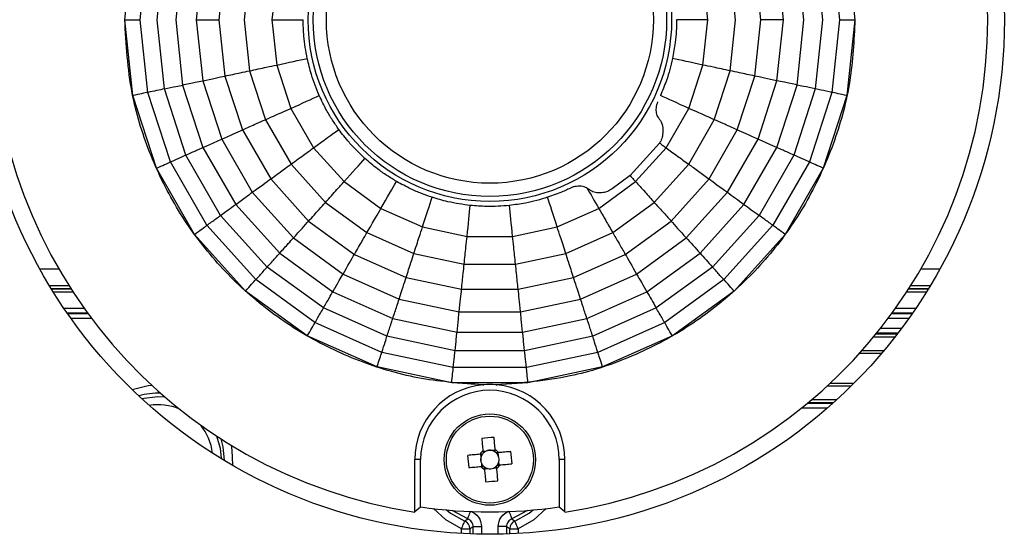
# Model space of a CAD drawing. Extents: x 5 to 418, y 5 to 292.
# Drawn here: x 70 to 82, y 218 to 224 of the extents above; entities that cross this region are included whole.
import ezdxf

# ---------------------------------------------------------------- set-up
doc = ezdxf.new("R2010")
doc.units = 0
doc.layers.get('0').update_dxf_attribs({"linetype": 'CONTINUOUS'})

msp = doc.modelspace()

# ---------------------------------------------------------------- linework, layer by layer
at = {"color": 0, "linetype": 'CONTINUOUS'}
for p, q in [((71.376, 224.447), (71.472, 225.362)), ((71.376, 224.447), (71.472, 225.362)), ((80.077, 225.362), (80.174, 224.447)), ((80.077, 225.362), (80.174, 224.447)), ((71.56, 224.447), (71.652, 225.323)), ((71.764, 224.447), (71.852, 225.281)), ((72.072, 225.234), (71.989, 224.447)), ((79.56, 224.447), (79.477, 225.234)), ((79.697, 225.281), (79.785, 224.447)), ((79.897, 225.323), (79.989, 224.447)), ((72.314, 225.183), (72.237, 224.447)), ((72.582, 225.126), (72.51, 224.447)), ((79.039, 224.447), (78.968, 225.126)), ((79.313, 224.447), (79.235, 225.183)), ((72.878, 225.063), (72.813, 224.447)), ((73.207, 224.993), (73.149, 224.447)), ((78.4, 224.447), (78.343, 224.993)), ((78.736, 224.447), (78.672, 225.063)), ((71.472, 223.532), (71.376, 224.447)), ((71.472, 223.532), (71.376, 224.447)), ((71.376, 224.447), (71.56, 224.447)), ((71.652, 223.571), (71.56, 224.447)), ((71.852, 223.613), (71.764, 224.447)), ((71.989, 224.447), (72.072, 223.66)), ((72.237, 224.447), (72.314, 223.712)), ((72.237, 224.447), (72.51, 224.447)), ((72.51, 224.447), (72.582, 223.768)), ((72.813, 224.447), (72.878, 223.831)), ((73.149, 224.447), (73.207, 223.901)), ((73.149, 224.447), (73.525, 224.447)), ((78.4, 224.447), (78.025, 224.447)), ((78.343, 223.901), (78.4, 224.447)), ((78.672, 223.831), (78.736, 224.447)), ((78.968, 223.768), (79.039, 224.447)), ((79.313, 224.447), (79.039, 224.447)), ((79.235, 223.712), (79.313, 224.447)), ((79.477, 223.66), (79.56, 224.447)), ((79.785, 224.447), (79.697, 223.613)), ((79.989, 224.447), (79.897, 223.571)), ((79.989, 224.447), (80.174, 224.447)), ((80.174, 224.447), (80.077, 223.532)), ((80.174, 224.447), (80.077, 223.532)), ((72.878, 223.831), (73.069, 223.242)), ((73.207, 223.901), (73.376, 223.379)), ((78.173, 223.379), (78.343, 223.901)), ((78.48, 223.242), (78.672, 223.831)), ((72.314, 223.712), (72.543, 223.008)), ((72.582, 223.768), (72.792, 223.119)), ((78.757, 223.119), (78.968, 223.768)), ((79.007, 223.008), (79.235, 223.712)), ((71.925, 222.733), (71.652, 223.571)), ((72.111, 222.816), (71.852, 223.613)), ((72.072, 223.66), (72.316, 222.907)), ((79.233, 222.907), (79.477, 223.66)), ((79.697, 223.613), (79.438, 222.816)), ((79.897, 223.571), (79.625, 222.733)), ((71.756, 222.658), (71.472, 223.532)), ((71.756, 222.658), (71.472, 223.532)), ((80.077, 223.532), (79.793, 222.658)), ((80.077, 223.532), (79.793, 222.658)), ((73.376, 223.379), (73.651, 222.904)), ((77.899, 222.904), (78.173, 223.379)), ((73.069, 223.242), (73.379, 222.706)), ((78.171, 222.706), (78.48, 223.242)), ((72.792, 223.119), (73.134, 222.528)), ((78.416, 222.528), (78.757, 223.119)), ((72.543, 223.008), (72.912, 222.368)), ((77.821, 222.96), (77.823, 222.964)), ((78.637, 222.368), (79.007, 223.008)), ((72.316, 222.907), (72.712, 222.222)), ((73.651, 222.904), (74.018, 222.496)), ((77.467, 222.568), (77.821, 222.96)), ((77.531, 222.496), (77.899, 222.904)), ((78.837, 222.222), (79.233, 222.907)), ((72.365, 221.97), (71.925, 222.733)), ((72.53, 222.09), (72.111, 222.816)), ((79.438, 222.816), (79.019, 222.09)), ((79.625, 222.733), (79.184, 221.97)), ((72.216, 221.861), (71.756, 222.658)), ((72.216, 221.861), (71.756, 222.658)), ((73.379, 222.706), (73.793, 222.246)), ((77.756, 222.246), (78.171, 222.706)), ((79.793, 222.658), (79.333, 221.861)), ((79.793, 222.658), (79.333, 221.861)), ((73.134, 222.528), (73.59, 222.021)), ((74.018, 222.496), (74.462, 222.173)), ((77.087, 222.173), (77.531, 222.496)), ((77.467, 222.568), (77.248, 222.408)), ((77.959, 222.021), (78.416, 222.528)), ((76.945, 222.421), (76.972, 222.402)), ((72.912, 222.368), (73.407, 221.818)), ((78.142, 221.818), (78.637, 222.368)), ((72.712, 222.222), (73.242, 221.634)), ((73.793, 222.246), (74.294, 221.882)), ((74.462, 222.173), (74.963, 221.95)), ((76.586, 221.95), (77.087, 222.173)), ((77.256, 221.882), (77.756, 222.246)), ((78.308, 221.634), (78.837, 222.222)), ((73.091, 221.467), (72.53, 222.09)), ((73.59, 222.021), (74.142, 221.62)), ((77.407, 221.62), (77.959, 222.021)), ((79.019, 222.09), (78.458, 221.467)), ((72.955, 221.315), (72.365, 221.97)), ((74.963, 221.95), (75.5, 221.836)), ((76.049, 221.836), (76.586, 221.95)), ((79.184, 221.97), (78.595, 221.315)), ((72.831, 221.178), (72.216, 221.861)), ((72.831, 221.178), (72.216, 221.861)), ((73.407, 221.818), (74.006, 221.383)), ((74.294, 221.882), (74.859, 221.63)), ((75.5, 221.836), (76.049, 221.836)), ((76.69, 221.63), (77.256, 221.882)), ((77.544, 221.383), (78.142, 221.818)), ((79.333, 221.861), (78.718, 221.178)), ((79.333, 221.861), (78.718, 221.178)), ((73.242, 221.634), (73.882, 221.169)), ((74.142, 221.62), (74.766, 221.342)), ((74.859, 221.63), (75.465, 221.502)), ((76.084, 221.502), (76.69, 221.63)), ((76.783, 221.342), (77.407, 221.62)), ((77.667, 221.169), (78.308, 221.634)), ((70.349, 221.447), (70.578, 221.447)), ((73.77, 220.974), (73.091, 221.467)), ((75.465, 221.502), (76.084, 221.502)), ((78.458, 221.467), (77.78, 220.974)), ((80.971, 221.447), (81.201, 221.447)), ((73.667, 220.797), (72.955, 221.315)), ((74.006, 221.383), (74.681, 221.082)), ((74.766, 221.342), (75.433, 221.2)), ((76.116, 221.2), (76.783, 221.342)), ((76.868, 221.082), (77.544, 221.383)), ((78.595, 221.315), (77.882, 220.797)), ((70.465, 221.246), (70.7, 221.246)), ((70.725, 221.206), (70.489, 221.206)), ((70.491, 221.203), (70.728, 221.203)), ((75.433, 221.2), (76.116, 221.2)), ((80.822, 221.203), (81.058, 221.203)), ((81.06, 221.206), (80.824, 221.206)), ((80.85, 221.246), (81.085, 221.246)), ((70.754, 221.163), (70.516, 221.163)), ((73.575, 220.638), (72.831, 221.178)), ((73.575, 220.638), (72.831, 221.178)), ((73.882, 221.169), (74.605, 220.847)), ((74.681, 221.082), (75.405, 220.929)), ((76.144, 220.929), (76.868, 221.082)), ((76.944, 220.847), (77.667, 221.169)), ((78.718, 221.178), (77.974, 220.638)), ((78.718, 221.178), (77.974, 220.638)), ((81.033, 221.163), (80.796, 221.163)), ((70.641, 220.971), (70.884, 220.971)), ((74.535, 220.633), (73.77, 220.974)), ((77.78, 220.974), (77.014, 220.633)), ((80.665, 220.971), (80.909, 220.971)), ((70.927, 220.911), (70.682, 220.911)), ((70.684, 220.908), (70.929, 220.908)), ((70.974, 220.848), (70.726, 220.848)), ((74.605, 220.847), (75.379, 220.682)), ((75.405, 220.929), (76.144, 220.929)), ((76.17, 220.682), (76.944, 220.847)), ((80.823, 220.848), (80.575, 220.848)), ((80.62, 220.908), (80.865, 220.908)), ((80.868, 220.911), (80.622, 220.911)), ((74.472, 220.439), (73.667, 220.797)), ((77.882, 220.797), (77.077, 220.439)), ((80.484, 220.729), (80.736, 220.729)), ((74.415, 220.263), (73.575, 220.638)), ((74.415, 220.263), (73.575, 220.638)), ((75.355, 220.459), (74.535, 220.633)), ((75.379, 220.682), (76.17, 220.682)), ((77.014, 220.633), (76.194, 220.459)), ((77.974, 220.638), (77.134, 220.263)), ((77.974, 220.638), (77.134, 220.263)), ((80.655, 220.624), (80.399, 220.624)), ((80.432, 220.664), (80.687, 220.664)), ((80.691, 220.669), (80.436, 220.669)), ((75.334, 220.256), (74.472, 220.439)), ((76.194, 220.459), (75.355, 220.459)), ((77.077, 220.439), (76.215, 220.256)), ((80.495, 220.427), (80.229, 220.427)), ((80.26, 220.462), (80.525, 220.462)), ((75.315, 220.072), (74.415, 220.263)), ((75.315, 220.072), (74.415, 220.263)), ((76.215, 220.256), (75.334, 220.256)), ((77.134, 220.263), (76.234, 220.072)), ((77.134, 220.263), (76.234, 220.072)), ((75.702, 220.049), (75.315, 220.072)), ((76.234, 220.072), (75.315, 220.072)), ((75.69, 220.048), (75.702, 220.049)), ((76.234, 220.072), (75.847, 220.049)), ((75.847, 220.049), (75.859, 220.048)), ((80.127, 220.032), (79.837, 220.032)), ((79.875, 220.067), (80.163, 220.067)), ((79.839, 219.765), (79.527, 219.765)), ((79.601, 219.825), (79.907, 219.825)), ((79.913, 219.83), (79.607, 219.83)), ((79.655, 219.87), (79.957, 219.87)), ((75.663, 219.212), (75.666, 219.173)), ((75.73, 219.249), (75.692, 219.246)), ((75.839, 219.259), (75.8, 219.255)), ((75.877, 219.191), (75.873, 219.23)), ((74.87, 218.516), (74.87, 219.147)), ((74.94, 219.147), (74.87, 219.147)), ((74.94, 218.576), (74.94, 219.147)), ((75.673, 219.103), (75.676, 219.064)), ((75.819, 219.045), (75.858, 219.048)), ((75.886, 219.083), (75.883, 219.121)), ((76.679, 219.147), (76.61, 219.147)), ((76.61, 219.147), (76.61, 218.576)), ((76.679, 218.516), (76.679, 219.147)), ((75.71, 219.035), (75.749, 219.039)), ((74.94, 218.576), (74.87, 218.516)), ((76.679, 218.516), (76.61, 218.576)), ((75.508, 218.434), (75.322, 218.534)), ((76.227, 218.534), (76.041, 218.434)), ((75.573, 218.34), (75.673, 218.34)), ((75.573, 218.25), (75.573, 218.34)), ((75.673, 218.34), (75.673, 218.248)), ((75.976, 218.34), (75.876, 218.34)), ((75.876, 218.248), (75.876, 218.34)), ((75.976, 218.34), (75.976, 218.25)), ((75.435, 218.314), (75.535, 218.314)), ((75.435, 218.256), (75.435, 218.314)), ((75.535, 218.314), (75.535, 218.252)), ((76.015, 218.314), (76.115, 218.314)), ((76.015, 218.252), (76.015, 218.314)), ((76.115, 218.314), (76.115, 218.256))]:
    msp.add_line(p, q, dxfattribs=at)
at = {"color": 0, "linetype": 'CONTINUOUS', "flags": 128}
for points in [[(73.207, 223.901), (73.261, 223.913), (73.312, 223.924), (73.362, 223.934), (73.409, 223.944), (73.454, 223.954), (73.497, 223.963), (73.537, 223.971), (73.574, 223.979)], [(78.343, 223.901), (78.289, 223.913), (78.237, 223.924), (78.187, 223.934), (78.14, 223.944), (78.095, 223.954), (78.053, 223.963), (78.013, 223.971), (77.975, 223.979)], [(72.314, 223.712), (72.355, 223.72), (72.394, 223.728), (72.431, 223.736), (72.465, 223.744), (72.498, 223.751), (72.528, 223.757), (72.556, 223.763), (72.582, 223.768)], [(79.235, 223.712), (79.194, 223.72), (79.155, 223.728), (79.119, 223.736), (79.084, 223.744), (79.052, 223.751), (79.021, 223.757), (78.993, 223.763), (78.968, 223.768)], [(71.652, 223.571), (71.637, 223.568), (71.619, 223.564), (71.6, 223.56), (71.578, 223.555), (71.555, 223.55), (71.529, 223.545), (71.501, 223.539), (71.472, 223.532)], [(80.077, 223.532), (80.048, 223.539), (80.02, 223.545), (79.995, 223.55), (79.971, 223.555), (79.949, 223.56), (79.93, 223.564), (79.912, 223.568), (79.897, 223.571)], [(73.376, 223.379), (73.427, 223.402), (73.475, 223.423), (73.521, 223.444), (73.566, 223.464), (73.608, 223.482), (73.647, 223.5), (73.684, 223.516), (73.719, 223.532)], [(78.173, 223.379), (78.123, 223.402), (78.074, 223.423), (78.028, 223.444), (77.984, 223.464), (77.942, 223.482), (77.902, 223.5), (77.865, 223.516), (77.83, 223.532)], [(72.543, 223.008), (72.581, 223.025), (72.617, 223.041), (72.652, 223.057), (72.684, 223.071), (72.714, 223.084), (72.742, 223.097), (72.768, 223.109), (72.792, 223.119)], [(73.651, 222.904), (73.695, 222.936), (73.738, 222.968), (73.779, 222.997), (73.818, 223.026), (73.855, 223.053), (73.891, 223.078), (73.924, 223.102), (73.954, 223.125)], [(79.007, 223.008), (78.968, 223.025), (78.932, 223.041), (78.898, 223.057), (78.865, 223.071), (78.835, 223.084), (78.807, 223.097), (78.781, 223.109), (78.757, 223.119)], [(77.821, 222.96), (77.83, 222.954), (77.84, 222.947), (77.849, 222.94), (77.859, 222.933), (77.869, 222.926), (77.879, 222.918), (77.889, 222.911), (77.899, 222.904)], [(71.756, 222.658), (71.784, 222.67), (71.809, 222.682), (71.833, 222.692), (71.855, 222.702), (71.876, 222.711), (71.894, 222.719), (71.91, 222.727), (71.925, 222.733)], [(74.018, 222.496), (74.055, 222.537), (74.09, 222.576), (74.124, 222.614), (74.157, 222.65), (74.187, 222.684), (74.216, 222.716), (74.244, 222.747), (74.269, 222.775)], [(79.793, 222.658), (79.766, 222.67), (79.74, 222.682), (79.716, 222.692), (79.694, 222.702), (79.674, 222.711), (79.655, 222.719), (79.639, 222.727), (79.625, 222.733)], [(72.912, 222.368), (72.946, 222.392), (72.978, 222.416), (73.009, 222.438), (73.038, 222.458), (73.064, 222.478), (73.089, 222.496), (73.112, 222.513), (73.134, 222.528)], [(74.462, 222.173), (74.49, 222.221), (74.516, 222.267), (74.541, 222.311), (74.566, 222.353), (74.589, 222.393), (74.61, 222.43), (74.631, 222.466), (74.65, 222.499)], [(77.467, 222.568), (77.475, 222.559), (77.483, 222.55), (77.491, 222.541), (77.499, 222.532), (77.507, 222.523), (77.515, 222.514), (77.523, 222.505), (77.531, 222.496)], [(78.416, 222.528), (78.437, 222.513), (78.46, 222.496), (78.485, 222.478), (78.512, 222.458), (78.54, 222.438), (78.571, 222.416), (78.603, 222.392), (78.637, 222.368)], [(76.945, 222.421), (76.96, 222.394), (76.977, 222.365), (76.994, 222.336), (77.011, 222.305), (77.029, 222.274), (77.048, 222.241), (77.067, 222.208), (77.087, 222.173)], [(74.963, 221.95), (74.98, 222.003), (74.997, 222.053), (75.012, 222.101), (75.027, 222.147), (75.042, 222.191), (75.055, 222.232), (75.068, 222.271), (75.079, 222.307)], [(76.586, 221.95), (76.569, 222.003), (76.552, 222.053), (76.537, 222.101), (76.522, 222.147), (76.508, 222.191), (76.494, 222.232), (76.482, 222.271), (76.47, 222.307)], [(75.5, 221.836), (75.506, 221.891), (75.512, 221.944), (75.517, 221.994), (75.522, 222.042), (75.527, 222.088), (75.531, 222.131), (75.535, 222.172), (75.539, 222.209)], [(76.049, 221.836), (76.043, 221.891), (76.038, 221.944), (76.032, 221.994), (76.027, 222.042), (76.023, 222.088), (76.018, 222.131), (76.014, 222.172), (76.01, 222.209)], [(73.407, 221.818), (73.435, 221.849), (73.462, 221.879), (73.487, 221.906), (73.511, 221.933), (73.533, 221.957), (73.554, 221.98), (73.573, 222.002), (73.59, 222.021)], [(77.959, 222.021), (77.977, 222.002), (77.996, 221.98), (78.016, 221.957), (78.038, 221.933), (78.062, 221.906), (78.087, 221.879), (78.114, 221.849), (78.142, 221.818)], [(72.216, 221.861), (72.24, 221.879), (72.263, 221.896), (72.284, 221.911), (72.304, 221.925), (72.322, 221.938), (72.338, 221.95), (72.352, 221.961), (72.365, 221.97)], [(79.333, 221.861), (79.309, 221.879), (79.286, 221.896), (79.265, 221.911), (79.245, 221.925), (79.228, 221.938), (79.211, 221.95), (79.197, 221.961), (79.184, 221.97)], [(74.006, 221.383), (74.027, 221.419), (74.047, 221.454), (74.065, 221.486), (74.083, 221.517), (74.1, 221.546), (74.115, 221.573), (74.129, 221.597), (74.142, 221.62)], [(77.407, 221.62), (77.42, 221.597), (77.434, 221.573), (77.45, 221.546), (77.466, 221.517), (77.484, 221.486), (77.503, 221.454), (77.523, 221.419), (77.544, 221.383)], [(72.831, 221.178), (72.851, 221.201), (72.87, 221.221), (72.888, 221.241), (72.904, 221.259), (72.919, 221.275), (72.932, 221.29), (72.944, 221.303), (72.955, 221.315)], [(74.681, 221.082), (74.694, 221.122), (74.707, 221.16), (74.718, 221.196), (74.729, 221.229), (74.739, 221.261), (74.749, 221.29), (74.758, 221.317), (74.766, 221.342)], [(76.868, 221.082), (76.855, 221.122), (76.843, 221.16), (76.831, 221.196), (76.82, 221.229), (76.81, 221.261), (76.8, 221.29), (76.792, 221.317), (76.783, 221.342)], [(78.718, 221.178), (78.698, 221.201), (78.679, 221.221), (78.661, 221.241), (78.645, 221.259), (78.631, 221.275), (78.617, 221.29), (78.605, 221.303), (78.595, 221.315)], [(75.405, 220.929), (75.409, 220.97), (75.413, 221.01), (75.417, 221.047), (75.421, 221.082), (75.424, 221.115), (75.428, 221.146), (75.431, 221.174), (75.433, 221.2)], [(76.144, 220.929), (76.14, 220.97), (76.136, 221.01), (76.132, 221.047), (76.128, 221.082), (76.125, 221.115), (76.122, 221.146), (76.119, 221.174), (76.116, 221.2)], [(73.575, 220.638), (73.59, 220.664), (73.604, 220.688), (73.618, 220.711), (73.63, 220.732), (73.641, 220.751), (73.651, 220.768), (73.66, 220.784), (73.667, 220.797)], [(77.974, 220.638), (77.959, 220.664), (77.945, 220.688), (77.932, 220.711), (77.92, 220.732), (77.909, 220.751), (77.899, 220.768), (77.89, 220.784), (77.882, 220.797)], [(74.415, 220.263), (74.425, 220.292), (74.433, 220.319), (74.441, 220.344), (74.449, 220.367), (74.456, 220.388), (74.462, 220.407), (74.467, 220.424), (74.472, 220.439)], [(77.134, 220.263), (77.125, 220.292), (77.116, 220.319), (77.108, 220.344), (77.1, 220.367), (77.094, 220.388), (77.087, 220.407), (77.082, 220.424), (77.077, 220.439)], [(75.315, 220.072), (75.318, 220.102), (75.321, 220.13), (75.324, 220.156), (75.326, 220.18), (75.329, 220.202), (75.331, 220.222), (75.332, 220.24), (75.334, 220.256)], [(76.234, 220.072), (76.231, 220.102), (76.228, 220.13), (76.226, 220.156), (76.223, 220.18), (76.221, 220.202), (76.219, 220.222), (76.217, 220.24), (76.215, 220.256)], [(71.463, 219.992), (71.657, 220.039), (71.699, 220.044)], [(71.578, 219.883), (71.775, 219.909), (71.855, 219.905)], [(72.481, 219.432), (72.524, 219.283), (72.536, 219.16)], [(75.838, 219.266), (75.837, 219.285), (75.835, 219.303), (75.834, 219.322), (75.832, 219.34), (75.83, 219.359), (75.829, 219.377), (75.827, 219.396), (75.825, 219.414)], [(72.575, 219.137), (72.56, 219.301), (72.535, 219.397)], [(72.658, 219.32), (72.667, 219.262), (72.672, 219.079)], [(75.678, 219.401), (75.68, 219.383), (75.681, 219.364), (75.683, 219.346), (75.684, 219.328), (75.686, 219.309), (75.688, 219.29), (75.689, 219.272), (75.691, 219.253)], [(75.656, 219.211), (75.637, 219.209), (75.618, 219.208), (75.6, 219.206), (75.581, 219.204), (75.563, 219.203), (75.544, 219.201), (75.526, 219.199), (75.508, 219.198)], [(76.028, 219.244), (76.01, 219.242), (75.992, 219.24), (75.974, 219.239), (75.955, 219.237), (75.937, 219.236), (75.918, 219.234), (75.899, 219.232), (75.881, 219.231)], [(75.521, 219.05), (75.539, 219.052), (75.557, 219.054), (75.576, 219.055), (75.594, 219.057), (75.613, 219.059), (75.631, 219.06), (75.65, 219.062), (75.669, 219.063)], [(75.894, 219.083), (75.912, 219.085), (75.931, 219.087), (75.95, 219.088), (75.968, 219.09), (75.987, 219.091), (76.005, 219.093), (76.023, 219.095), (76.041, 219.096)], [(75.711, 219.028), (75.712, 219.009), (75.714, 218.991), (75.716, 218.972), (75.717, 218.954), (75.719, 218.935), (75.721, 218.917), (75.722, 218.899), (75.724, 218.88)], [(75.871, 218.893), (75.87, 218.912), (75.868, 218.93), (75.866, 218.948), (75.865, 218.967), (75.863, 218.985), (75.862, 219.004), (75.86, 219.022), (75.858, 219.041)], [(75.435, 218.314), (75.244, 218.42), (75.096, 218.556)], [(75.254, 218.54), (75.3, 218.503), (75.472, 218.406)], [(75.508, 218.434), (75.509, 218.436), (75.511, 218.441), (75.514, 218.45), (75.518, 218.462), (75.524, 218.476), (75.53, 218.492), (75.536, 218.509), (75.541, 218.522)], [(76.041, 218.434), (76.041, 218.436), (76.039, 218.441), (76.035, 218.45), (76.031, 218.462), (76.026, 218.476), (76.02, 218.492), (76.013, 218.509), (76.008, 218.522)], [(76.077, 218.406), (76.25, 218.503), (76.296, 218.54)], [(76.453, 218.556), (76.305, 218.42), (76.115, 218.314)], [(75.435, 218.314), (75.442, 218.332), (75.449, 218.349), (75.455, 218.365), (75.461, 218.379), (75.466, 218.39), (75.469, 218.399), (75.472, 218.404), (75.472, 218.406)], [(76.115, 218.314), (76.107, 218.332), (76.1, 218.349), (76.094, 218.365), (76.088, 218.379), (76.083, 218.39), (76.08, 218.399), (76.078, 218.404), (76.077, 218.406)]]:
    msp.add_lwpolyline(points, dxfattribs=at)
at = {"color": 0, "linetype": 'CONTINUOUS'}
for centre, radius in [((75.775, 224.447), 6.2), ((75.775, 224.447), 2.19), ((75.775, 224.447), 2.13), ((75.775, 224.447), 1.97), ((75.775, 219.147), 0.55), ((75.775, 219.147), 0.524)]:
    msp.add_circle(centre, radius, dxfattribs=at)
for centre, radius, start, end in [((75.775, 224.447), 6, 98.6728, 261.3272), ((75.775, 224.447), 6, 278.6728, 81.3272), ((75.775, 219.147), 0.905, 95.3509, 180), ((75.775, 219.147), 0.905, 85.3947, 94.6053), ((75.775, 219.147), 0.905, 0, 84.6491), ((71.775, 219.147), 0.8, 87.7034, 106.6563), ((75.775, 219.147), 0.835, 0, 180), ((71.775, 219.147), 0.662, 66.9277, 99.1082), ((71.775, 219.147), 0.662, 6.8069, 38.9873), ((75.944, 217.222), 2.195, 93.095, 96.9592), ((77.7, 219.316), 2.196, 183.0958, 186.9588), ((75.775, 219.147), 0.135, 128.2578, 151.7965), ((75.775, 219.147), 0.111, 166.5969, 203.4574), ((75.775, 219.147), 0.111, 143.309, 166.5969), ((75.775, 219.147), 0.111, 136.7454, 143.309), ((75.775, 219.147), 0.111, 113.4574, 136.7454), ((75.775, 219.147), 0.111, 76.5969, 113.4574), ((75.775, 219.147), 0.111, 53.309, 76.5969), ((75.775, 219.147), 0.135, 38.2578, 61.7965), ((75.775, 219.147), 0.111, 46.7454, 53.309), ((75.775, 219.147), 0.111, 23.4574, 46.7454), ((75.775, 219.147), 0.111, 346.5969, 23.4574), ((73.849, 218.978), 2.196, 3.0957, 6.9588), ((75.775, 219.147), 0.135, 218.2578, 241.7965), ((75.775, 219.147), 0.111, 203.4574, 226.7454), ((75.775, 219.147), 0.111, 226.7454, 233.309), ((75.775, 219.147), 0.111, 233.309, 256.5969), ((75.775, 219.147), 0.111, 293.4574, 316.7454), ((75.775, 219.147), 0.111, 316.7454, 323.309), ((75.775, 219.147), 0.135, 308.2578, 331.7965), ((75.775, 219.147), 0.111, 323.309, 346.5969), ((75.775, 219.147), 0.111, 256.5969, 293.4574), ((75.605, 221.072), 2.195, 273.0949, 276.9594), ((75.775, 224.447), 5.93, 261.9064, 278.0936), ((75.435, 218.314), 0.1, 0.0128, 67.7904), ((76.115, 218.314), 0.1, 112.2096, 179.9872)]:
    msp.add_arc(centre, radius, start, end, dxfattribs=at)
for centre, major_axis, start_param, end_param in [((75.761, 219.146), (0.098, 0.0086), 2.77218, 3.511006), ((75.773, 219.161), (-0.0086, 0.098), 5.913772, 6.652598), ((75.788, 219.148), (0.098, 0.0086), 5.913772, 6.652598), ((75.776, 219.133), (-0.0086, 0.098), 2.77218, 3.511006)]:
    msp.add_ellipse(centre, major_axis=major_axis, ratio=0.990116, start_param=start_param, end_param=end_param, dxfattribs=at)
for points, knots in [([(75.69, 220.048), (75.443, 220.065), (74.949, 220.099), (74.231, 220.305), (73.558, 220.622), (72.947, 221.048), (72.418, 221.572), (71.981, 222.176), (71.657, 222.845), (71.423, 223.606), (71.392, 224.151), (71.375, 224.447)], [0, 0, 0, 0, 0.108722, 0.217443, 0.326165, 0.434887, 0.543609, 0.65233, 0.761052, 0.869774, 1, 1, 1, 1]), ([(73.574, 223.979), (73.565, 224.024), (73.548, 224.113), (73.529, 224.27), (73.526, 224.381), (73.525, 224.447)], [0, 0, 0, 0, 0.290243, 0.580474, 1, 1, 1, 1]), ([(80.175, 224.447), (80.162, 224.2), (80.138, 223.705), (79.945, 222.984), (79.641, 222.305), (79.227, 221.685), (78.714, 221.146), (78.118, 220.698), (77.455, 220.361), (76.699, 220.112), (76.155, 220.071), (75.859, 220.048)], [0, 0, 0, 0, 0.108722, 0.217443, 0.326165, 0.434887, 0.543609, 0.65233, 0.761052, 0.869774, 1, 1, 1, 1]), ([(78.025, 224.447), (78.024, 224.402), (78.022, 224.311), (78.008, 224.153), (77.988, 224.044), (77.975, 223.979)], [0, 0, 0, 0, 0.2902427, 0.5804743, 1, 1, 1, 1]), ([(73.719, 223.532), (73.702, 223.574), (73.666, 223.657), (73.615, 223.807), (73.589, 223.915), (73.574, 223.979)], [0, 0, 0, 0, 0.290243, 0.580474, 1, 1, 1, 1]), ([(77.975, 223.979), (77.965, 223.935), (77.945, 223.847), (77.898, 223.695), (77.855, 223.593), (77.83, 223.532)], [0, 0, 0, 0, 0.290243, 0.580474, 1, 1, 1, 1]), ([(72.582, 223.768), (72.646, 223.782), (72.763, 223.807), (72.842, 223.824), (72.878, 223.831)], [0, 0, 0, 0, 0.56, 1, 1, 1, 1]), ([(72.878, 223.831), (72.949, 223.846), (73.077, 223.874), (73.167, 223.893), (73.207, 223.901)], [0, 0, 0, 0, 0.5599996, 1, 1, 1, 1]), ([(78.672, 223.831), (78.6, 223.846), (78.473, 223.874), (78.382, 223.893), (78.343, 223.901)], [0, 0, 0, 0, 0.559999, 1, 1, 1, 1]), ([(78.968, 223.768), (78.903, 223.782), (78.787, 223.807), (78.707, 223.824), (78.672, 223.831)], [0, 0, 0, 0, 0.56, 1, 1, 1, 1]), ([(72.072, 223.66), (72.126, 223.672), (72.224, 223.692), (72.286, 223.706), (72.314, 223.712)], [0, 0, 0, 0, 0.56, 1, 1, 1, 1]), ([(79.477, 223.66), (79.423, 223.672), (79.326, 223.692), (79.263, 223.706), (79.235, 223.712)], [0, 0, 0, 0, 0.56, 1, 1, 1, 1]), ([(71.852, 223.613), (71.824, 223.607), (71.773, 223.596), (71.689, 223.579), (71.652, 223.571)], [0, 0, 0, 0, 0.56, 1, 1, 1, 1]), ([(71.852, 223.613), (71.902, 223.624), (71.992, 223.643), (72.047, 223.655), (72.072, 223.66)], [0, 0, 0, 0, 0.56, 1, 1, 1, 1]), ([(79.697, 223.613), (79.647, 223.624), (79.558, 223.643), (79.502, 223.655), (79.477, 223.66)], [0, 0, 0, 0, 0.56, 1, 1, 1, 1]), ([(79.897, 223.571), (79.851, 223.581), (79.768, 223.598), (79.719, 223.609), (79.697, 223.613)], [0, 0, 0, 0, 0.56, 1, 1, 1, 1]), ([(73.954, 223.125), (73.928, 223.162), (73.877, 223.236), (73.795, 223.372), (73.747, 223.473), (73.719, 223.532)], [0, 0, 0, 0, 0.290243, 0.580475, 1, 1, 1, 1]), ([(77.795, 223.456), (77.788, 223.432), (77.774, 223.383), (77.777, 223.319), (77.793, 223.279), (77.808, 223.262), (77.812, 223.259)], [0, 0, 0, 0, 0.290917, 0.580696, 0.906147, 1, 1, 1, 1]), ([(73.069, 223.242), (73.136, 223.272), (73.255, 223.325), (73.339, 223.363), (73.376, 223.379)], [0, 0, 0, 0, 0.56, 1, 1, 1, 1]), ([(78.48, 223.242), (78.414, 223.272), (78.295, 223.325), (78.21, 223.363), (78.173, 223.379)], [0, 0, 0, 0, 0.56, 1, 1, 1, 1]), ([(72.792, 223.119), (72.853, 223.146), (72.961, 223.195), (73.036, 223.228), (73.069, 223.242)], [0, 0, 0, 0, 0.56, 1, 1, 1, 1]), ([(77.812, 223.259), (77.824, 223.242), (77.849, 223.207), (77.863, 223.13), (77.858, 223.053), (77.841, 222.997), (77.827, 222.971), (77.823, 222.964)], [0, 0, 0, 0, 0.265364, 0.539279, 0.768732, 0.936843, 1, 1, 1, 1]), ([(78.757, 223.119), (78.696, 223.146), (78.588, 223.195), (78.513, 223.228), (78.48, 223.242)], [0, 0, 0, 0, 0.56, 1, 1, 1, 1]), ([(74.269, 222.775), (74.236, 222.806), (74.17, 222.868), (74.062, 222.984), (73.994, 223.072), (73.954, 223.125)], [0, 0, 0, 0, 0.290243, 0.580475, 1, 1, 1, 1]), ([(72.316, 222.907), (72.367, 222.93), (72.458, 222.97), (72.517, 222.997), (72.543, 223.008)], [0, 0, 0, 0, 0.56, 1, 1, 1, 1]), ([(79.233, 222.907), (79.182, 222.93), (79.091, 222.97), (79.032, 222.997), (79.007, 223.008)], [0, 0, 0, 0, 0.56, 1, 1, 1, 1]), ([(72.111, 222.816), (72.158, 222.837), (72.241, 222.874), (72.293, 222.897), (72.316, 222.907)], [0, 0, 0, 0, 0.56, 1, 1, 1, 1]), ([(73.379, 222.706), (73.438, 222.749), (73.543, 222.826), (73.618, 222.88), (73.651, 222.904)], [0, 0, 0, 0, 0.56, 1, 1, 1, 1]), ([(77.899, 222.904), (77.941, 222.873), (78.017, 222.818), (78.124, 222.74), (78.171, 222.706)], [0, 0, 0, 0, 0.56, 1, 1, 1, 1]), ([(79.438, 222.816), (79.391, 222.837), (79.308, 222.874), (79.256, 222.897), (79.233, 222.907)], [0, 0, 0, 0, 0.5599998, 1, 1, 1, 1]), ([(71.925, 222.733), (71.968, 222.752), (72.045, 222.786), (72.091, 222.807), (72.111, 222.816)], [0, 0, 0, 0, 0.5600004, 1, 1, 1, 1]), ([(74.65, 222.499), (74.611, 222.522), (74.533, 222.569), (74.403, 222.66), (74.319, 222.732), (74.269, 222.775)], [0, 0, 0, 0, 0.290242, 0.580474, 1, 1, 1, 1]), ([(79.625, 222.733), (79.582, 222.752), (79.504, 222.786), (79.458, 222.807), (79.438, 222.816)], [0, 0, 0, 0, 0.56, 1, 1, 1, 1]), ([(73.134, 222.528), (73.187, 222.567), (73.283, 222.637), (73.349, 222.685), (73.379, 222.706)], [0, 0, 0, 0, 0.5600001, 1, 1, 1, 1]), ([(78.171, 222.706), (78.209, 222.679), (78.276, 222.63), (78.373, 222.559), (78.416, 222.528)], [0, 0, 0, 0, 0.56, 1, 1, 1, 1]), ([(73.793, 222.246), (73.842, 222.3), (73.929, 222.397), (73.991, 222.466), (74.018, 222.496)], [0, 0, 0, 0, 0.56, 1, 1, 1, 1]), ([(75.079, 222.307), (75.037, 222.322), (74.951, 222.351), (74.805, 222.414), (74.707, 222.467), (74.65, 222.499)], [0, 0, 0, 0, 0.290242, 0.580474, 1, 1, 1, 1]), ([(77.531, 222.496), (77.567, 222.457), (77.63, 222.387), (77.718, 222.289), (77.756, 222.246)], [0, 0, 0, 0, 0.56, 1, 1, 1, 1]), ([(76.778, 222.433), (76.737, 222.413), (76.636, 222.365), (76.531, 222.329), (76.47, 222.307)], [0, 0, 0, 0, 0.411311, 1, 1, 1, 1]), ([(76.945, 222.421), (76.923, 222.429), (76.882, 222.444), (76.82, 222.441), (76.785, 222.434), (76.778, 222.433)], [0, 0, 0, 0, 0.464572, 0.89923, 1, 1, 1, 1]), ([(77.248, 222.408), (77.23, 222.398), (77.195, 222.376), (77.13, 222.36), (77.063, 222.359), (77.005, 222.375), (76.981, 222.394), (76.972, 222.402)], [0, 0, 0, 0, 0.1655358, 0.3298978, 0.576991, 0.8287356, 1, 1, 1, 1]), ([(72.712, 222.222), (72.757, 222.255), (72.838, 222.313), (72.89, 222.351), (72.912, 222.368)], [0, 0, 0, 0, 0.56, 1, 1, 1, 1]), ([(75.539, 222.209), (75.495, 222.215), (75.405, 222.226), (75.249, 222.257), (75.142, 222.288), (75.079, 222.307)], [0, 0, 0, 0, 0.290242, 0.580473, 1, 1, 1, 1]), ([(76.47, 222.307), (76.427, 222.294), (76.34, 222.268), (76.185, 222.232), (76.075, 222.218), (76.01, 222.209)], [0, 0, 0, 0, 0.290243, 0.580475, 1, 1, 1, 1]), ([(78.637, 222.368), (78.667, 222.346), (78.72, 222.307), (78.801, 222.248), (78.837, 222.222)], [0, 0, 0, 0, 0.56, 1, 1, 1, 1]), ([(72.53, 222.09), (72.572, 222.12), (72.646, 222.174), (72.692, 222.207), (72.712, 222.222)], [0, 0, 0, 0, 0.56, 1, 1, 1, 1]), ([(73.59, 222.021), (73.635, 222.07), (73.714, 222.159), (73.769, 222.219), (73.793, 222.246)], [0, 0, 0, 0, 0.56, 1, 1, 1, 1]), ([(74.294, 221.882), (74.33, 221.945), (74.395, 222.058), (74.442, 222.138), (74.462, 222.173)], [0, 0, 0, 0, 0.5599998, 1, 1, 1, 1]), ([(76.01, 222.209), (75.965, 222.205), (75.875, 222.198), (75.716, 222.195), (75.605, 222.204), (75.539, 222.209)], [0, 0, 0, 0, 0.290243, 0.580475, 1, 1, 1, 1]), ([(77.087, 222.173), (77.114, 222.128), (77.161, 222.046), (77.227, 221.932), (77.256, 221.882)], [0, 0, 0, 0, 0.56, 1, 1, 1, 1]), ([(77.756, 222.246), (77.788, 222.211), (77.843, 222.149), (77.924, 222.06), (77.959, 222.021)], [0, 0, 0, 0, 0.56, 1, 1, 1, 1]), ([(78.837, 222.222), (78.864, 222.203), (78.911, 222.168), (78.986, 222.114), (79.019, 222.09)], [0, 0, 0, 0, 0.56, 1, 1, 1, 1]), ([(72.365, 221.97), (72.403, 221.998), (72.472, 222.047), (72.512, 222.077), (72.53, 222.09)], [0, 0, 0, 0, 0.56, 1, 1, 1, 1]), ([(79.184, 221.97), (79.146, 221.998), (79.078, 222.047), (79.037, 222.077), (79.019, 222.09)], [0, 0, 0, 0, 0.56, 1, 1, 1, 1]), ([(74.859, 221.63), (74.882, 221.7), (74.922, 221.824), (74.951, 221.911), (74.963, 221.95)], [0, 0, 0, 0, 0.56, 1, 1, 1, 1]), ([(76.69, 221.63), (76.667, 221.7), (76.627, 221.824), (76.599, 221.911), (76.586, 221.95)], [0, 0, 0, 0, 0.56, 1, 1, 1, 1]), ([(73.242, 221.634), (73.279, 221.675), (73.345, 221.749), (73.388, 221.797), (73.407, 221.818)], [0, 0, 0, 0, 0.56, 1, 1, 1, 1]), ([(74.142, 221.62), (74.176, 221.677), (74.235, 221.78), (74.276, 221.851), (74.294, 221.882)], [0, 0, 0, 0, 0.56, 1, 1, 1, 1]), ([(75.465, 221.502), (75.473, 221.574), (75.486, 221.704), (75.496, 221.796), (75.5, 221.836)], [0, 0, 0, 0, 0.56, 1, 1, 1, 1]), ([(76.084, 221.502), (76.077, 221.574), (76.063, 221.704), (76.053, 221.796), (76.049, 221.836)], [0, 0, 0, 0, 0.56, 1, 1, 1, 1]), ([(77.256, 221.882), (77.279, 221.842), (77.321, 221.769), (77.381, 221.666), (77.407, 221.62)], [0, 0, 0, 0, 0.56, 1, 1, 1, 1]), ([(78.142, 221.818), (78.167, 221.791), (78.211, 221.742), (78.278, 221.667), (78.308, 221.634)], [0, 0, 0, 0, 0.56, 1, 1, 1, 1]), ([(73.091, 221.467), (73.126, 221.505), (73.187, 221.573), (73.225, 221.615), (73.242, 221.634)], [0, 0, 0, 0, 0.56, 1, 1, 1, 1]), ([(74.766, 221.342), (74.786, 221.406), (74.823, 221.518), (74.848, 221.596), (74.859, 221.63)], [0, 0, 0, 0, 0.56, 1, 1, 1, 1]), ([(76.783, 221.342), (76.763, 221.406), (76.726, 221.518), (76.701, 221.596), (76.69, 221.63)], [0, 0, 0, 0, 0.56, 1, 1, 1, 1]), ([(78.308, 221.634), (78.33, 221.61), (78.369, 221.566), (78.431, 221.497), (78.458, 221.467)], [0, 0, 0, 0, 0.56, 1, 1, 1, 1]), ([(72.955, 221.315), (72.986, 221.35), (73.043, 221.413), (73.076, 221.45), (73.091, 221.467)], [0, 0, 0, 0, 0.5600001, 1, 1, 1, 1]), ([(75.433, 221.2), (75.44, 221.267), (75.453, 221.385), (75.461, 221.466), (75.465, 221.502)], [0, 0, 0, 0, 0.56, 1, 1, 1, 1]), ([(76.116, 221.2), (76.109, 221.267), (76.097, 221.385), (76.088, 221.466), (76.084, 221.502)], [0, 0, 0, 0, 0.56, 1, 1, 1, 1]), ([(78.595, 221.315), (78.563, 221.35), (78.507, 221.413), (78.473, 221.45), (78.458, 221.467)], [0, 0, 0, 0, 0.5600001, 1, 1, 1, 1]), ([(73.882, 221.169), (73.91, 221.217), (73.959, 221.303), (73.992, 221.359), (74.006, 221.383)], [0, 0, 0, 0, 0.56, 1, 1, 1, 1]), ([(77.544, 221.383), (77.562, 221.351), (77.595, 221.294), (77.645, 221.207), (77.667, 221.169)], [0, 0, 0, 0, 0.56, 1, 1, 1, 1]), ([(73.77, 220.974), (73.795, 221.018), (73.841, 221.098), (73.869, 221.147), (73.882, 221.169)], [0, 0, 0, 0, 0.56, 1, 1, 1, 1]), ([(74.605, 220.847), (74.622, 220.9), (74.653, 220.994), (74.673, 221.055), (74.681, 221.082)], [0, 0, 0, 0, 0.56, 1, 1, 1, 1]), ([(76.944, 220.847), (76.927, 220.9), (76.897, 220.994), (76.877, 221.055), (76.868, 221.082)], [0, 0, 0, 0, 0.56, 1, 1, 1, 1]), ([(77.667, 221.169), (77.684, 221.14), (77.713, 221.09), (77.759, 221.009), (77.78, 220.974)], [0, 0, 0, 0, 0.56, 1, 1, 1, 1]), ([(73.667, 220.797), (73.691, 220.838), (73.733, 220.911), (73.758, 220.955), (73.77, 220.974)], [0, 0, 0, 0, 0.56, 1, 1, 1, 1]), ([(77.882, 220.797), (77.858, 220.838), (77.816, 220.911), (77.791, 220.955), (77.78, 220.974)], [0, 0, 0, 0, 0.56, 1, 1, 1, 1]), ([(74.535, 220.633), (74.551, 220.682), (74.58, 220.769), (74.597, 220.823), (74.605, 220.847)], [0, 0, 0, 0, 0.5599998, 1, 1, 1, 1]), ([(75.379, 220.682), (75.385, 220.738), (75.395, 220.837), (75.402, 220.9), (75.405, 220.929)], [0, 0, 0, 0, 0.56, 1, 1, 1, 1]), ([(76.17, 220.682), (76.165, 220.738), (76.154, 220.837), (76.147, 220.9), (76.144, 220.929)], [0, 0, 0, 0, 0.56, 1, 1, 1, 1]), ([(77.014, 220.633), (76.998, 220.682), (76.97, 220.769), (76.952, 220.823), (76.944, 220.847)], [0, 0, 0, 0, 0.5599998, 1, 1, 1, 1]), ([(74.472, 220.439), (74.487, 220.484), (74.513, 220.564), (74.529, 220.612), (74.535, 220.633)], [0, 0, 0, 0, 0.56, 1, 1, 1, 1]), ([(75.355, 220.459), (75.361, 220.51), (75.37, 220.601), (75.376, 220.657), (75.379, 220.682)], [0, 0, 0, 0, 0.56, 1, 1, 1, 1]), ([(76.194, 220.459), (76.188, 220.51), (76.179, 220.601), (76.173, 220.657), (76.17, 220.682)], [0, 0, 0, 0, 0.56, 1, 1, 1, 1]), ([(77.077, 220.439), (77.062, 220.484), (77.036, 220.564), (77.021, 220.612), (77.014, 220.633)], [0, 0, 0, 0, 0.56, 1, 1, 1, 1]), ([(75.334, 220.256), (75.339, 220.303), (75.348, 220.387), (75.353, 220.437), (75.355, 220.459)], [0, 0, 0, 0, 0.56, 1, 1, 1, 1]), ([(76.215, 220.256), (76.21, 220.303), (76.201, 220.387), (76.196, 220.437), (76.194, 220.459)], [0, 0, 0, 0, 0.56, 1, 1, 1, 1]), ([(75.685, 219.214), (75.684, 219.213), (75.675, 219.213), (75.665, 219.212), (75.657, 219.211), (75.656, 219.211)], [0, 0, 0, 0, 0.160617, 0.883257, 1, 1, 1, 1]), ([(75.691, 219.253), (75.691, 219.252), (75.692, 219.244), (75.693, 219.234), (75.694, 219.225), (75.694, 219.223)], [0, 0, 0, 0, 0.116743, 0.839382, 1, 1, 1, 1]), ([(75.841, 219.236), (75.841, 219.238), (75.84, 219.247), (75.839, 219.257), (75.839, 219.265), (75.838, 219.266)], [0, 0, 0, 0, 0.160618, 0.883257, 1, 1, 1, 1]), ([(75.881, 219.231), (75.88, 219.231), (75.872, 219.23), (75.862, 219.229), (75.853, 219.228), (75.851, 219.228)], [0, 0, 0, 0, 0.116743, 0.839382, 1, 1, 1, 1]), ([(75.669, 219.063), (75.67, 219.064), (75.678, 219.064), (75.687, 219.065), (75.697, 219.066), (75.698, 219.066)], [0, 0, 0, 0, 0.116743, 0.839382, 1, 1, 1, 1]), ([(75.708, 219.058), (75.708, 219.056), (75.709, 219.047), (75.71, 219.037), (75.711, 219.029), (75.711, 219.028)], [0, 0, 0, 0, 0.160618, 0.883257, 1, 1, 1, 1]), ([(75.858, 219.041), (75.858, 219.042), (75.857, 219.05), (75.857, 219.06), (75.856, 219.069), (75.856, 219.071)], [0, 0, 0, 0, 0.116743, 0.839382, 1, 1, 1, 1]), ([(75.864, 219.081), (75.866, 219.081), (75.875, 219.082), (75.885, 219.082), (75.893, 219.083), (75.894, 219.083)], [0, 0, 0, 0, 0.1606174, 0.8832568, 1, 1, 1, 1]), ([(75.543, 218.527), (75.581, 218.513), (75.614, 218.487), (75.66, 218.421), (75.673, 218.381), (75.673, 218.34)], [0, 0, 0, 0, 0.5, 0.5, 1, 1, 1, 1]), ([(75.876, 218.34), (75.876, 218.381), (75.889, 218.421), (75.935, 218.487), (75.968, 218.513), (76.006, 218.527)], [0, 0, 0, 0, 0.5, 0.5, 1, 1, 1, 1]), ([(75.472, 218.406), (75.473, 218.407), (75.473, 218.407), (75.474, 218.408), (75.478, 218.411), (75.483, 218.414), (75.487, 218.417), (75.494, 218.423), (75.501, 218.428), (75.508, 218.434)], [0.00049138, 0.00049138, 0.00049138, 0.00049138, 0.001, 0.001, 0.001, 0.005, 0.005, 0.005, 0.01147111, 0.01147111, 0.01147111, 0.01147111]), ([(75.573, 218.34), (75.573, 218.36), (75.567, 218.38), (75.544, 218.413), (75.527, 218.426), (75.508, 218.434)], [0, 0, 0, 0, 0.5, 0.5, 1, 1, 1, 1]), ([(75.573, 218.34), (75.563, 218.333), (75.554, 218.327), (75.545, 218.321), (75.541, 218.318), (75.538, 218.316), (75.535, 218.314)], [0.00049138, 0.00049138, 0.00049138, 0.00049138, 0.00860116, 0.00860116, 0.00860116, 0.01147129, 0.01147129, 0.01147129, 0.01147129]), ([(76.041, 218.434), (76.022, 218.426), (76.006, 218.414), (75.983, 218.38), (75.976, 218.36), (75.976, 218.34)], [0, 0, 0, 0, 0.5, 0.5, 1, 1, 1, 1]), ([(76.015, 218.314), (76.005, 218.32), (75.995, 218.327), (75.985, 218.334), (75.982, 218.336), (75.979, 218.338), (75.976, 218.34)], [0.00049138, 0.00049138, 0.00049138, 0.00049138, 0.00901875, 0.00901875, 0.00901875, 0.01147129, 0.01147129, 0.01147129, 0.01147129]), ([(76.041, 218.434), (76.042, 218.433), (76.042, 218.433), (76.043, 218.432), (76.047, 218.429), (76.052, 218.426), (76.056, 218.422), (76.063, 218.417), (76.07, 218.412), (76.077, 218.406)], [0.00049138, 0.00049138, 0.00049138, 0.00049138, 0.001, 0.001, 0.001, 0.005, 0.005, 0.005, 0.01147111, 0.01147111, 0.01147111, 0.01147111])]:
    msp.add_open_spline(points, degree=3, knots=knots, dxfattribs=at)

doc.saveas('drawing.dxf')
